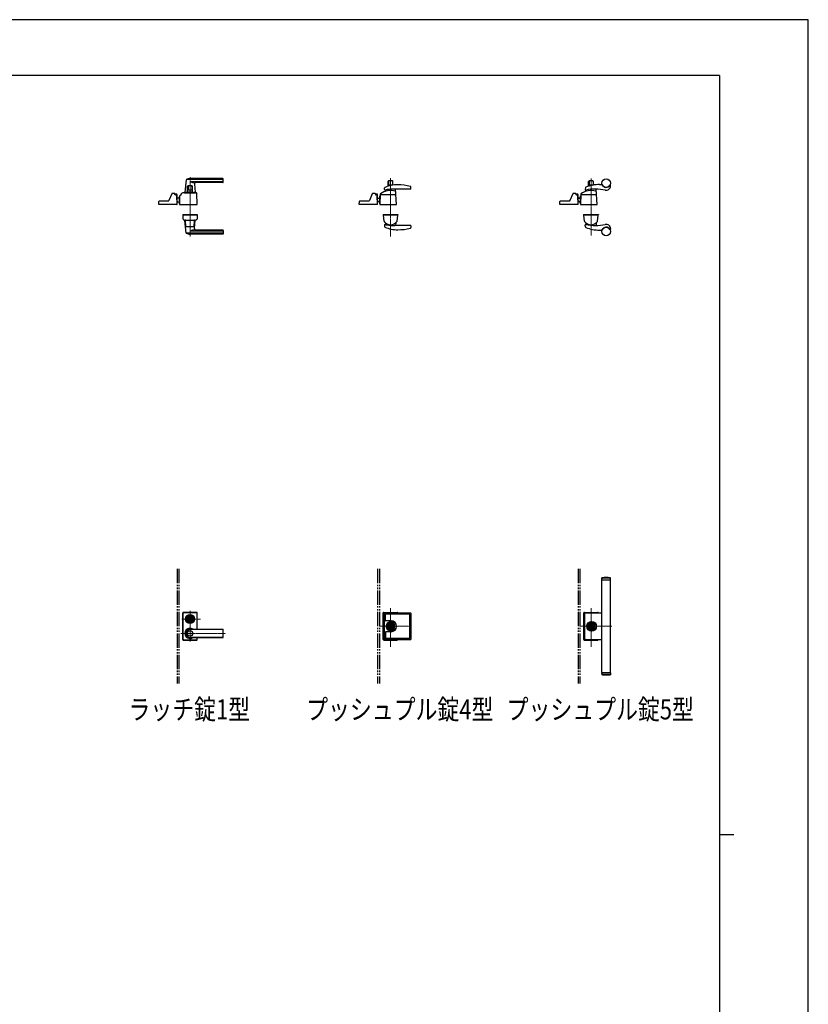
# Model space of a CAD drawing. Units: millimetres. Extents: x 0 to 8410, y 0 to 5940.
# Drawn here: x 5657 to 8410, y 2502 to 5940 of the extents above; entities that cross this region are included whole.
import ezdxf

# ---------------------------------------------------------------- set-up
doc = ezdxf.new("R2010")
doc.units = ezdxf.units.MM
for name, pattern in [('YCENTER_1', [13, 10, -1, 1, -1]), ('YDIVIDE_1', [15, 10, -1, 1, -1, 1, -1]), ('YHIDDEN_1', [4, 3, -1])]:
    doc.linetypes.add(name, pattern=pattern)
for name, color, linetype, lineweight in [('FRONT_V1', 7, 'Continuous', 30), ('USER1', 3, 'Continuous', 13), ('YKK_12', 2, 'Continuous', 13), ('YKK_13', 4, 'Continuous', 30), ('YKK_ZWAK', 7, 'Continuous', 30)]:
    doc.layers.add(name, color=color, linetype=linetype, lineweight=lineweight)
doc.styles.add('text-b', font='extslim2.shx', dxfattribs={"width": 0.8, "bigfont": 'extfont2.shx'})

msp = doc.modelspace()

# ---------------------------------------------------------------- linework, layer by layer
at = {"layer": 'FRONT_V1', "linetype": 'YDIVIDE_1', "ltscale": 5}
for p, q in [((6206.5, 4022.3), (6206.5, 3622.3)), ((6212.5, 4022.3), (6212.5, 3622.3)), ((6906.5, 4022.3), (6906.5, 3622.3)), ((6912.5, 4022.3), (6912.5, 3622.3)), ((7606.5, 4022.3), (7606.5, 3622.3)), ((7612.5, 4022.3), (7612.5, 3622.3))]:
    msp.add_line(p, q, dxfattribs=at)
at = {"layer": 'YKK_12', "linetype": 'YCENTER_1'}
for p, q in [((6251.5, 5390), (6251.5, 5183.3)), ((6951.5, 5386.3), (6951.5, 5183.5)), ((7651.5, 5186.4), (7651.5, 5385.4)), ((6951.5, 3750.7), (6951.5, 3885.5)), ((7651.5, 3750.7), (7651.5, 3885.5)), ((6251.5, 3768.8), (6251.5, 3875.8)), ((6222.5, 3847.3), (6287.6, 3847.3)), ((7024.5, 3822.3), (6912.5, 3822.3)), ((7724.5, 3822.3), (7612.5, 3822.3)), ((6219, 3797.3), (6375.6, 3797.3))]:
    msp.add_line(p, q, dxfattribs=at)
at = {"layer": 'YKK_13'}
for p, q in [((6237.5, 5381.4), (6233.5, 5337.4)), ((6366.5, 5382), (6237.8, 5382)), ((6366.5, 5385), (6251.5, 5385)), ((6366.5, 5374.4), (6254.5, 5374.4)), ((6267, 5365.6), (6269.5, 5337.4)), ((6365.5, 5371), (6272, 5371)), ((6367.5, 5373), (6367.5, 5384)), ((6943, 5358.2), (6943, 5375.2)), ((6944.6, 5375.2), (6944.6, 5362.7)), ((6958, 5377.2), (6945, 5377.2)), ((6958.4, 5375.2), (6958.4, 5362.7)), ((6960, 5362.2), (6960, 5375.2)), ((7643, 5358.7), (7643, 5375.2)), ((7644.6, 5375.2), (7644.6, 5362.7)), ((7658, 5377.2), (7645, 5377.2)), ((7658.4, 5375.2), (7658.4, 5362.7)), ((7660, 5362.7), (7660, 5375.2)), ((7681.5, 5364.5), (7689.6, 5364.5)), ((6187.5, 5332.3), (6178, 5308.8)), ((6196.5, 5333.5), (6189.4, 5333.5)), ((6198.5, 5330), (6198.5, 5331.5)), ((6198.5, 5331.5), (6198.5, 5330)), ((6200.5, 5329), (6200.5, 5331)), ((6204.5, 5331), (6200.5, 5331)), ((6204.5, 5329), (6200.5, 5329)), ((6204.5, 5327.7), (6204.5, 5329)), ((6206.5, 5296.3), (6206.5, 5329)), ((6220.5, 5327.5), (6220.6, 5329.3)), ((6220.6, 5329.3), (6220.6, 5331.1)), ((6220.6, 5329.3), (6220.6, 5329.5)), ((6232.5, 5336), (6270.5, 5336)), ((6239.3, 5337), (6233.8, 5337)), ((6236, 5337), (6236, 5336)), ((6236, 5337), (6236.7, 5337)), ((6239, 5336.7), (6239, 5336)), ((6239.3, 5337), (6263.7, 5337)), ((6243, 5338.5), (6243, 5358)), ((6259.5, 5338), (6243.5, 5338)), ((6244.6, 5358), (6244.6, 5345.5)), ((6258, 5360), (6245, 5360)), ((6257.9, 5345), (6245.1, 5345)), ((6245.9, 5338), (6245.9, 5337)), ((6257.1, 5338), (6257.1, 5337)), ((6258.4, 5358), (6258.4, 5345.5)), ((6260, 5338.5), (6260, 5358)), ((6269.2, 5337), (6263.7, 5337)), ((6264, 5336.7), (6264, 5336)), ((6266.3, 5337), (6267, 5337)), ((6267, 5337), (6267, 5336)), ((6276.5, 5295.1), (6275.2, 5333.4)), ((6887.5, 5332.3), (6878, 5308.8)), ((6896.5, 5333.5), (6889.4, 5333.5)), ((6898.5, 5331.5), (6898.5, 5330)), ((6900.5, 5329), (6900.5, 5331)), ((6904.5, 5331), (6900.5, 5331)), ((6904.5, 5329), (6900.5, 5329)), ((6904.5, 5327.7), (6904.5, 5329)), ((6906.5, 5296.3), (6906.5, 5329)), ((6915.5, 5330.6), (6914.5, 5295.1)), ((6930.5, 5347.3), (6931, 5352.5)), ((6933.6, 5341.4), (6933.9, 5344.5)), ((6957.9, 5362.2), (6945.1, 5362.2)), ((7021, 5348.8), (6966.5, 5348.8)), ((6972.5, 5295.1), (6969.1, 5348)), ((7022.9, 5351), (7022.4, 5356.2)), ((7587.5, 5332.3), (7578, 5308.8)), ((7596.5, 5333.5), (7589.4, 5333.5)), ((7598.5, 5331.5), (7598.5, 5330)), ((7600.5, 5329), (7600.5, 5331)), ((7604.5, 5331), (7600.5, 5331)), ((7604.5, 5329), (7600.5, 5329)), ((7604.5, 5327.7), (7604.5, 5329)), ((7606.5, 5296.3), (7606.5, 5329)), ((7615.5, 5330.6), (7614.5, 5295.1)), ((7631.8, 5353.8), (7630.6, 5347.5)), ((7633.6, 5341.4), (7633.9, 5344.5)), ((7657.5, 5362.2), (7645.1, 5362.2)), ((7672.5, 5295.1), (7669.1, 5348)), ((7719.5, 5359.5), (7719.5, 5361.6)), ((6142.5, 5295.1), (6142.9, 5305.6)), ((6206, 5294.5), (6143, 5294.5)), ((6144.9, 5307.5), (6176.2, 5307.5)), ((6203.4, 5328), (6200.5, 5328)), ((6206.5, 5295.1), (6205.4, 5326.1)), ((6206.5, 5318), (6214.5, 5318)), ((6206.5, 5296.3), (6206.5, 5296.3)), ((6213.8, 5302), (6214.5, 5302)), ((6214.3, 5302), (6214.7, 5302)), ((6215.1, 5322.7), (6214.5, 5295.1)), ((6214.5, 5322.5), (6215.1, 5322.5)), ((6214.5, 5297.5), (6214.5, 5322.5)), ((6214.5, 5297.5), (6214.6, 5297.5)), ((6215, 5294.5), (6276, 5294.5)), ((6220.5, 5327.5), (6220.1, 5327.5)), ((6842.5, 5294.5), (6842.9, 5305.6)), ((6906, 5294.5), (6842.5, 5294.5)), ((6844.9, 5307.5), (6876.1, 5307.5)), ((6903.4, 5328), (6900.5, 5328)), ((6906.5, 5295.1), (6905.4, 5326.1)), ((6906.5, 5317.4), (6914.5, 5317.4)), ((6906.5, 5317.3), (6914.5, 5317.3)), ((6906.5, 5316.8), (6914.5, 5316.8)), ((6908.5, 5306.3), (6906.5, 5308.5)), ((6908.1, 5306), (6906.5, 5307.7)), ((6906.5, 5307.6), (6908, 5305.9)), ((6906.5, 5296.3), (6906.5, 5296.3)), ((6914.5, 5296.6), (6914.5, 5324.9)), ((6915.4, 5324.9), (6914.5, 5324.9)), ((6915, 5294.5), (6972, 5294.5)), ((6968.5, 5328), (6917.4, 5328)), ((7542.5, 5294.5), (7542.9, 5305.6)), ((7606, 5294.5), (7542.5, 5294.5)), ((7544.9, 5307.5), (7576.1, 5307.5)), ((7603.4, 5328), (7600.5, 5328)), ((7606.5, 5295.1), (7605.4, 5326.1)), ((7606.5, 5317.5), (7614.5, 5317.5)), ((7606.5, 5317.4), (7614.5, 5317.4)), ((7606.5, 5316.8), (7614.5, 5316.8)), ((7608.5, 5306.4), (7606.5, 5308.5)), ((7608.1, 5306), (7606.5, 5307.8)), ((7606.5, 5307.6), (7608, 5306)), ((7606.5, 5296.3), (7606.5, 5296.3)), ((7615.4, 5324.9), (7614.5, 5324.9)), ((7614.5, 5296.6), (7614.5, 5324.9)), ((7615, 5294.5), (7672, 5294.5)), ((7668.5, 5328), (7617.4, 5328)), ((6226, 5259.5), (6226, 5258.5)), ((6226, 5259.5), (6277, 5259.5)), ((6226, 5258.5), (6277, 5258.5)), ((6226.5, 5258), (6227, 5243.8)), ((6276, 5258.5), (6227, 5258.5)), ((6232.5, 5240.5), (6270.5, 5240.5)), ((6237.5, 5195.2), (6233.5, 5239.2)), ((6235.4, 5239.5), (6233.8, 5239.5)), ((6237.4, 5217.5), (6235.7, 5238.7)), ((6265.6, 5217.5), (6267.4, 5238.7)), ((6267, 5211), (6269.5, 5239.2)), ((6269.2, 5239.5), (6267.6, 5239.5)), ((6276.5, 5258), (6276, 5243.8)), ((6277, 5259.5), (6277, 5258.5)), ((6925.5, 5259.5), (6977.5, 5259.5)), ((6925.5, 5259.5), (6925.5, 5258.5)), ((6925.5, 5258.5), (6977.5, 5258.5)), ((6928.8, 5236.5), (6926.6, 5258)), ((6927.1, 5258.5), (6976, 5258.5)), ((6933.4, 5230.2), (6933.9, 5224.8)), ((6969.7, 5230.2), (6969.1, 5221.3)), ((6974.2, 5236.5), (6976.5, 5258)), ((6977.5, 5259.5), (6977.5, 5258.5)), ((7625.5, 5259.5), (7625.5, 5258.5)), ((7625.5, 5259.5), (7677.5, 5259.5)), ((7671.5, 5258.5), (7625.5, 5258.5)), ((7625.5, 5258.5), (7677.5, 5258.5)), ((7628.8, 5236.5), (7626.6, 5258)), ((7627.1, 5258.5), (7676, 5258.5)), ((7633.4, 5230.2), (7633.9, 5224.8)), ((7669.7, 5230.2), (7669.1, 5221.4)), ((7674.2, 5236.5), (7676.5, 5258)), ((7677.5, 5259.5), (7677.5, 5258.5)), ((6366.5, 5194.6), (6237.8, 5194.6)), ((6264.6, 5216.5), (6238.4, 5216.5)), ((6366.5, 5191.5), (6251.5, 5191.5)), ((6366.5, 5202.2), (6254.5, 5202.2)), ((6365.5, 5205.5), (6272, 5205.5)), ((6367.5, 5203.5), (6367.5, 5192.5)), ((6930.5, 5222.8), (6931, 5217.6)), ((7021, 5221.3), (6966.5, 5221.3)), ((7022.9, 5219.1), (7022.4, 5213.9)), ((7631.8, 5216.3), (7630.6, 5222.6)), ((7681.5, 5205.5), (7689.6, 5205.5)), ((7719.5, 5210.5), (7719.5, 5208.5)), ((7690, 3991.8), (7689.5, 3991.3)), ((7689.5, 3984.8), (7689.5, 3991.3)), ((7689.5, 3991.3), (7719.5, 3991.3)), ((7719, 3991.8), (7690, 3991.8)), ((7719.5, 3991.3), (7719, 3991.8)), ((7719.5, 3984.8), (7719.5, 3991.3)), ((7689.5, 3984.8), (7719.5, 3984.8)), ((7689.5, 3983.8), (7719.5, 3983.8)), ((7689.5, 3660.8), (7689.5, 3983.8)), ((7690.5, 3983.8), (7690.5, 3984.8)), ((7718.5, 3983.8), (7718.5, 3984.8)), ((7719.5, 3660.8), (7719.5, 3983.8)), ((6226, 3868.8), (6226, 3775.8)), ((6226.5, 3776.3), (6226.5, 3868.3)), ((6227.1, 3777), (6227.1, 3867.7)), ((6275, 3870.8), (6228, 3870.8)), ((6228.5, 3870.3), (6274.5, 3870.3)), ((6229.1, 3869.7), (6273.9, 3869.7)), ((6275.9, 3812), (6275.9, 3867.7)), ((6276.5, 3812), (6276.5, 3868.3)), ((6277, 3812), (6277, 3868.8)), ((6926, 3775.8), (6926, 3868.8)), ((6926.5, 3776.3), (6926.5, 3868.3)), ((6928, 3870.8), (6975, 3870.8)), ((6928.5, 3870.3), (6974.5, 3870.3)), ((6930.2, 3777.8), (6930.2, 3866.8)), ((6932.2, 3868.8), (7021.2, 3868.8)), ((6934.2, 3842.3), (6934.2, 3863.8)), ((7018.2, 3864.8), (6935.2, 3864.8)), ((7019.2, 3780.8), (7019.2, 3863.8)), ((7023.2, 3777.8), (7023.2, 3866.8)), ((7626, 3775.8), (7626, 3868.8)), ((7626.5, 3776.3), (7626.5, 3868.3)), ((7628, 3870.8), (7675, 3870.8)), ((7628.5, 3870.3), (7674.5, 3870.3)), ((7630.2, 3777.8), (7630.2, 3866.8)), ((7632.2, 3868.8), (7689.5, 3868.8)), ((6240.8, 3849.8), (6240.9, 3849.8)), ((6244.8, 3848.8), (6247.3, 3848.8)), ((6244.8, 3845.8), (6244.8, 3848.8)), ((6244.8, 3845.8), (6247.3, 3845.8)), ((6247.4, 3846.4), (6247.4, 3848.3)), ((6247.7, 3848.6), (6248.3, 3848.6)), ((6247.7, 3846.1), (6248.3, 3846.1)), ((6248.4, 3848.6), (6248.6, 3848.7)), ((6248.4, 3846.1), (6248.6, 3845.9)), ((6248.6, 3848.7), (6249.7, 3848.7)), ((6248.6, 3845.9), (6249.7, 3845.9)), ((6249.7, 3848.7), (6249.8, 3848.2)), ((6249.7, 3845.9), (6249.8, 3846.3)), ((6249.9, 3846.3), (6249.8, 3846.3)), ((6250, 3848), (6250.2, 3848)), ((6250.5, 3847.2), (6250.2, 3846.5)), ((6250.5, 3848.4), (6250.4, 3848.1)), ((6250.5, 3848.4), (6251.6, 3848.4)), ((6250.6, 3847.3), (6250.9, 3847.3)), ((6251, 3847.2), (6251.1, 3846.5)), ((6252.6, 3846.3), (6251.4, 3846.3)), ((6252, 3847.5), (6251.9, 3848.1)), ((6252.4, 3847.4), (6252.2, 3847.4)), ((6252.6, 3847.5), (6252.8, 3848.2)), ((6252.6, 3846.3), (6252.6, 3846.5)), ((6253, 3846.6), (6252.8, 3846.6)), ((6253.1, 3848.4), (6253.3, 3848.4)), ((6253.4, 3845.9), (6253.2, 3846.5)), ((6253.4, 3848.7), (6253.3, 3848.4)), ((6254.4, 3848.7), (6253.4, 3848.7)), ((6254.4, 3845.9), (6253.4, 3845.9)), ((6254.6, 3848.6), (6254.4, 3848.7)), ((6254.6, 3846.1), (6254.4, 3845.9)), ((6255.4, 3848.6), (6254.7, 3848.6)), ((6255.4, 3846.1), (6254.7, 3846.1)), ((6255.7, 3846.4), (6255.7, 3848.3)), ((6255.8, 3848.8), (6258.2, 3848.8)), ((6255.8, 3845.8), (6258.2, 3845.8)), ((6258.2, 3845.8), (6258.2, 3848.8)), ((6262.3, 3849.8), (6262.1, 3849.8)), ((6262.3, 3844.8), (6262.1, 3844.8)), ((6953.7, 3841.3), (6935.2, 3841.3)), ((6947.3, 3823.8), (6944.8, 3823.8)), ((6944.8, 3820.8), (6944.8, 3823.8)), ((6947.3, 3820.8), (6944.8, 3820.8)), ((6947.2, 3823.1), (6947.6, 3823.4)), ((6947.2, 3821.5), (6947.2, 3823.1)), ((6947.2, 3821.5), (6947.8, 3821.5)), ((6947.8, 3823.4), (6948.3, 3822.9)), ((6947.8, 3821.5), (6948.1, 3821.7)), ((6948.1, 3821.7), (6948.7, 3821.7)), ((6948.3, 3822.9), (6948.7, 3822.9)), ((6949.5, 3823.5), (6948.7, 3822.9)), ((6949.5, 3821.1), (6948.7, 3821.7)), ((6950.1, 3823.5), (6949.5, 3823.5)), ((6949.5, 3821.1), (6950.1, 3821.1)), ((6950.6, 3823), (6950.1, 3823.5)), ((6950.1, 3821.1), (6950.6, 3821.6)), ((6951.4, 3823), (6950.6, 3823)), ((6950.6, 3822.1), (6950.6, 3821.6)), ((6950.8, 3822.3), (6951, 3822.3)), ((6950.8, 3822.3), (6951, 3822.3)), ((6951, 3822.3), (6951.7, 3821.6)), ((6952.1, 3822.3), (6951.4, 3823)), ((6951.7, 3821.6), (6952.4, 3821.6)), ((6952.1, 3822.3), (6952.3, 3822.3)), ((6952.4, 3821.6), (6952.9, 3821.1)), ((6952.9, 3823.5), (6952.5, 3823.1)), ((6952.5, 3822.5), (6952.5, 3823.1)), ((6953.5, 3823.5), (6952.9, 3823.5)), ((6952.9, 3821.1), (6953.5, 3821.1)), ((6953.5, 3823.5), (6954.4, 3822.9)), ((6953.5, 3821.1), (6954.4, 3821.7)), ((6955, 3822.9), (6954.4, 3822.9)), ((6954.8, 3821.7), (6954.4, 3821.7)), ((6955.2, 3821.3), (6954.8, 3821.7)), ((6955.2, 3823.2), (6955, 3822.9)), ((6955.9, 3823.2), (6955.2, 3823.2)), ((6955.9, 3821.5), (6955.4, 3821.3)), ((6958.2, 3823.8), (6955.8, 3823.8)), ((6958.2, 3820.8), (6955.8, 3820.8)), ((6955.9, 3821.5), (6955.9, 3823.2)), ((6958.2, 3820.8), (6958.2, 3823.8)), ((7647.3, 3823.8), (7644.8, 3823.8)), ((7644.8, 3820.8), (7644.8, 3823.8)), ((7647.3, 3820.8), (7644.8, 3820.8)), ((7647.2, 3823.1), (7647.6, 3823.4)), ((7647.2, 3821.5), (7647.2, 3823.1)), ((7647.2, 3821.5), (7647.8, 3821.5)), ((7647.8, 3823.4), (7648.3, 3822.9)), ((7647.8, 3821.5), (7648.1, 3821.7)), ((7648.1, 3821.7), (7648.7, 3821.7)), ((7648.3, 3822.9), (7648.7, 3822.9)), ((7649.5, 3823.5), (7648.7, 3822.9)), ((7649.5, 3821.1), (7648.7, 3821.7)), ((7650.1, 3823.5), (7649.5, 3823.5)), ((7649.5, 3821.1), (7650.1, 3821.1)), ((7650.6, 3823), (7650.1, 3823.5)), ((7650.1, 3821.1), (7650.6, 3821.6)), ((7651.4, 3823), (7650.6, 3823)), ((7650.6, 3822.1), (7650.6, 3821.6)), ((7650.8, 3822.3), (7651, 3822.3)), ((7650.8, 3822.3), (7651, 3822.3)), ((7651, 3822.3), (7651.7, 3821.6)), ((7652.1, 3822.3), (7651.4, 3823)), ((7651.7, 3821.6), (7652.4, 3821.6)), ((7652.1, 3822.3), (7652.3, 3822.3)), ((7652.4, 3821.6), (7652.9, 3821.1)), ((7652.9, 3823.5), (7652.5, 3823.1)), ((7652.5, 3822.5), (7652.5, 3823.1)), ((7653.5, 3823.5), (7652.9, 3823.5)), ((7652.9, 3821.1), (7653.5, 3821.1)), ((7653.5, 3823.5), (7654.4, 3822.9)), ((7653.5, 3821.1), (7654.4, 3821.7)), ((7655, 3822.9), (7654.4, 3822.9)), ((7654.8, 3821.7), (7654.4, 3821.7)), ((7655.2, 3821.3), (7654.8, 3821.7)), ((7655.2, 3823.2), (7655, 3822.9)), ((7655.9, 3823.2), (7655.2, 3823.2)), ((7655.9, 3821.5), (7655.4, 3821.3)), ((7658.2, 3823.8), (7655.8, 3823.8)), ((7658.2, 3820.8), (7655.8, 3820.8)), ((7655.9, 3821.5), (7655.9, 3823.2)), ((7658.2, 3820.8), (7658.2, 3823.8)), ((6251.5, 3812), (6365.5, 3812)), ((6365.5, 3811.3), (6251.5, 3811.3)), ((6365.5, 3783.3), (6251.5, 3783.3)), ((6251.5, 3782.6), (6365.5, 3782.6)), ((6275.9, 3777), (6275.9, 3782.6)), ((6276.5, 3776.3), (6276.5, 3782.6)), ((6277, 3775.8), (6277, 3782.6)), ((6367.5, 3784.6), (6367.5, 3810)), ((6934.2, 3802.3), (6934.2, 3780.8)), ((6953.7, 3803.3), (6935.2, 3803.3)), ((6228, 3773.8), (6275, 3773.8)), ((6228.5, 3774.3), (6274.5, 3774.3)), ((6229.1, 3775), (6273.9, 3775)), ((6928, 3773.8), (6975, 3773.8)), ((6928.5, 3774.3), (6974.5, 3774.3)), ((6932.2, 3775.8), (7021.2, 3775.8)), ((7018.2, 3779.8), (6935.2, 3779.8)), ((7628, 3773.8), (7675, 3773.8)), ((7628.5, 3774.3), (7674.5, 3774.3)), ((7632.2, 3775.8), (7689.5, 3775.8)), ((7689.5, 3660.8), (7719.5, 3660.8)), ((7689.5, 3659.8), (7719.5, 3659.8)), ((7689.5, 3659.8), (7689.5, 3653.3)), ((7690, 3652.8), (7689.5, 3653.3)), ((7689.5, 3653.3), (7719.5, 3653.3)), ((7719, 3652.8), (7690, 3652.8)), ((7690.5, 3660.8), (7690.5, 3659.8)), ((7718.5, 3660.8), (7718.5, 3659.8)), ((7719.5, 3653.3), (7719, 3652.8)), ((7719.5, 3659.8), (7719.5, 3653.3))]:
    msp.add_line(p, q, dxfattribs=at)
at = {"layer": 'YKK_13', "linetype": 'YHIDDEN_1'}
for p, q in [((7657.9, 5362.2), (7657.5, 5362.2)), ((7689.5, 3988.6), (7689.5, 3987.6)), ((6954.8, 3832.7), (6948.3, 3832.7)), ((7654.8, 3832.7), (7648.3, 3832.7)), ((7689.5, 3656), (7689.5, 3657))]:
    msp.add_line(p, q, dxfattribs=at)
at = {"layer": 'YKK_13'}
for centre, radius in [((7704.5, 5369.5), 15), ((7704.5, 5200.5), 15), ((6251.5, 3847.3), 16), ((6251.5, 3847.3), 14), ((6251.5, 3847.3), 11.1), ((6251.5, 3847.3), 10.9), ((6251.5, 3847.3), 9.93), ((6251.5, 3847.3), 8.4), ((6251.5, 3847.3), 8.3), ((6251.5, 3847.3), 4.3), ((6953.8, 3822.3), 17), ((6951.5, 3822.3), 13.8), ((6951.5, 3822.3), 12.5), ((6951.5, 3822.3), 10.9), ((6951.5, 3822.3), 9.93), ((6951.5, 3822.3), 8.4), ((6951.5, 3822.3), 8.3), ((7653.8, 3822.3), 17), ((7651.5, 3822.3), 13.8), ((7651.5, 3822.3), 12.5), ((7651.5, 3822.3), 10.9), ((7651.5, 3822.3), 9.93), ((7651.5, 3822.3), 8.4), ((7651.5, 3822.3), 8.3), ((6251.5, 3797.3), 9.6), ((6251.5, 3797.3), 9.15)]:
    msp.add_circle(centre, radius, dxfattribs=at)
for centre, radius, start, end in [((6238.5, 5381.4), 1, 113.3061, 174.9186), ((6251.5, 5351), 34, 90, 113.3061), ((6267.4, 5397.3), 26.3, 240.6998, 267.1831), ((6272, 5366), 5, 90, 185.0814), ((6365.5, 5373), 2, 270, 0), ((6366.5, 5384), 1, 0, 90), ((6366.5, 5381), 1, 0, 90), ((6366.5, 5375.4), 1, 270, 0), ((6976.5, 5253.5), 110, 90, 113.7685), ((6945, 5375.2), 2, 90, 180), ((6946.6, 5375.2), 2, 90, 180), ((6956.4, 5375.2), 2, 0, 90), ((6958, 5375.2), 2, 0, 90), ((6976.5, 5183.5), 180, 75.7281, 90), ((7682.3, 5229.6), 135, 90.3272, 111.3942), ((7645, 5375.2), 2, 90, 180), ((7646.6, 5375.2), 2, 90, 180), ((7656.4, 5375.2), 2, 0, 90), ((7658, 5375.2), 2, 0, 90), ((7689.6, 5363.5), 1, 21.8803, 90), ((7704.5, 5369.5), 15.1, 201.8803, 330.4082), ((6189.4, 5331.5), 2, 90, 157.869), ((6196.5, 5331.5), 2, 0, 90), ((6196.5, 5331.5), 2, 0, 90), ((6200.5, 5330), 2, 181.2329, 270), ((6204.5, 5329), 2, 0, 90), ((6218.6, 5329.4), 2, 282.681, 358), ((6222.6, 5331.1), 2, 123.7001, 178), ((6232.5, 5316.2), 19.8, 90, 123.7001), ((6233.8, 5337.3), 0.3, 174.9186, 270), ((6239.3, 5336.7), 0.3, 90, 180), ((6245, 5358), 2, 90, 180), ((6243.5, 5338.5), 0.5, 180, 270), ((6246.6, 5358), 2, 90, 180), ((6245.1, 5345.5), 0.5, 180, 270), ((6256.4, 5358), 2, 0, 90), ((6257.9, 5345.5), 0.5, 270, 0), ((6258, 5358), 2, 0, 90), ((6259.5, 5338.5), 0.5, 270, 0), ((6263.7, 5336.7), 0.3, 0, 90), ((6269.2, 5337.3), 0.3, 270, 5.0814), ((6270.5, 5328.8), 7.2, 59.4303, 90), ((6273.2, 5333.3), 2, 2, 59.4303), ((6889.4, 5331.5), 2, 90, 157.869), ((6896.5, 5331.5), 2, 0, 90), ((6900.5, 5330), 2, 180, 270), ((6904.5, 5329), 2, 0, 90), ((6917.5, 5330.5), 2, 125.8831, 178.4035), ((6951.5, 5283.5), 60, 73.8201, 125.8349), ((6932.5, 5347.1), 2, 174, 282.1386), ((6933, 5352.3), 2, 113.7685, 174), ((6966.5, 5188.8), 160, 99.5319, 102.1386), ((6932.6, 5341.5), 1, 288.0776, 354.2593), ((6935.9, 5344.3), 2, 142.718, 174.2593), ((6966.5, 5188.8), 160, 91.2518, 99.5319), ((6945.1, 5362.7), 0.5, 180, 270), ((6957.9, 5362.7), 0.5, 270, 0), ((6966.5, 5188.8), 160, 90, 91.2518), ((6967.7, 5339.2), 2, 3.6347, 73.8201), ((6967.1, 5347.9), 2, 3.6347, 25.2947), ((7020.4, 5356), 2, 6.0004, 75.7281), ((7021, 5350.8), 2, 270, 6.0004), ((7589.4, 5331.5), 2, 90, 157.869), ((7596.5, 5331.5), 2, 0, 90), ((7600.5, 5330), 2, 180, 270), ((7604.5, 5329), 2, 0, 90), ((7617.5, 5330.5), 2, 125.8831, 178.4035), ((7651.5, 5283.5), 60, 73.8201, 125.8349), ((7632.6, 5347.2), 2, 169.004, 282.0664), ((7633.8, 5353.4), 2, 111.3942, 169.004), ((7632.6, 5341.5), 1, 288.0776, 354.2593), ((7666.4, 5188.7), 160, 77.429, 102.0664), ((7635.9, 5344.3), 2, 142.718, 174.2593), ((7645.1, 5362.7), 0.5, 180, 270), ((7657.9, 5362.7), 0.5, 315.2849, 0), ((7667.7, 5339.2), 2, 3.6347, 73.8201), ((7667.1, 5347.9), 2, 3.6347, 25.2947), ((7704.5, 5359.5), 15, 257.429, 0), ((7718.5, 5361.6), 1, 0, 150.4082), ((6143, 5295), 0.5, 178, 270), ((6144.9, 5305.5), 2, 90, 178), ((6176.2, 5309.5), 2, 270, 337.869), ((6203.4, 5326), 2, 2, 90), ((6206, 5295), 0.5, 270, 2), ((6238.2, 5345.4), 50, 230.6651, 238.701), ((6214.3, 5306), 4, 238.701, 270), ((6213.7, 5304), 2, 230.4713, 270), ((6215, 5295), 0.5, 178.7768, 270), ((6220.1, 5322.5), 5, 102.681, 178.7768), ((6276, 5295), 0.5, 270, 2), ((6844.9, 5305.5), 2, 90, 178), ((6876.2, 5309.5), 2, 270, 337.869), ((6903.4, 5326), 2, 2, 90), ((6906, 5295), 0.5, 270, 2), ((6915.4, 5312.6), 10, 222, 264.6772), ((6915.4, 5312.6), 9.9, 222, 264.6233), ((6915.4, 5312.6), 9.38, 222, 264.3221), ((6916, 5296.6), 1.5, 180, 198.0966), ((6915, 5295), 0.5, 178.4035, 270), ((6917.4, 5326), 2, 90, 178.4035), ((6968.5, 5326), 2, 3.6347, 90), ((6972, 5295), 0.5, 270, 3.3357), ((7544.9, 5305.5), 2, 90, 178), ((7576.2, 5309.5), 2, 270, 337.869), ((7603.4, 5326), 2, 2, 90), ((7606, 5295), 0.5, 270, 2), ((7615.4, 5312.7), 10, 222, 264.6772), ((7615.4, 5312.7), 9.9, 222, 264.6233), ((7615.4, 5312.7), 9.38, 222, 264.3221), ((7616, 5296.6), 1.5, 180, 194.5597), ((7615, 5295), 0.5, 178.4035, 270), ((7617.4, 5326), 2, 90, 178.4035), ((7668.5, 5326), 2, 3.6347, 90), ((7672, 5295), 0.5, 270, 3.3357), ((6227, 5258), 0.5, 90, 182), ((6229, 5243.9), 2, 182, 227.8886), ((6232.5, 5247.7), 7.2, 227.8886, 270), ((6233.8, 5239.2), 0.3, 90, 185.0814), ((6233.7, 5238.5), 2, 4.9271, 90), ((6269.4, 5238.5), 2, 90, 175.0729), ((6269.2, 5239.2), 0.3, 354.9186, 90), ((6270.5, 5247.7), 7.2, 270, 312.1114), ((6274, 5243.9), 2, 312.1114, 358), ((6276, 5258), 0.5, 358, 90), ((6927.1, 5258), 0.5, 90, 186), ((6930.8, 5236.6), 2, 186, 215.7863), ((6951.5, 5251.5), 27.5, 215.7863, 324.2137), ((6931.4, 5230), 2, 5.7407, 46.8914), ((6971.7, 5230.1), 2, 133.2202, 176.1717), ((6972.2, 5236.6), 2, 324.2137, 354), ((6976, 5258), 0.5, 354, 90), ((7627.1, 5258), 0.5, 90, 186), ((7630.8, 5236.6), 2, 186, 215.7863), ((7651.5, 5251.5), 27.5, 215.7863, 324.2137), ((7631.4, 5230), 2, 5.7407, 46.8914), ((7671.7, 5230.1), 2, 133.2202, 176.1717), ((7672.2, 5236.6), 2, 324.2137, 354), ((7676, 5258), 0.5, 354, 90), ((7704.5, 5210.5), 15, 0, 102.571), ((6238.4, 5217.5), 1, 184.7636, 270), ((6238.5, 5195.2), 1, 185.0814, 246.6939), ((6251.5, 5225.5), 34, 246.6939, 270), ((6267.4, 5179.3), 26.3, 92.8169, 119.3002), ((6264.6, 5217.5), 1, 270, 355.2364), ((6272, 5210.5), 5, 174.9186, 270), ((6365.5, 5203.5), 2, 0, 90), ((6366.5, 5201.2), 1, 0, 90), ((6366.5, 5195.6), 1, 270, 0), ((6366.5, 5192.5), 1, 270, 0), ((6932.5, 5223), 2, 77.8614, 186), ((6933, 5217.8), 2, 186, 246.2315), ((6976.5, 5316.6), 110, 246.2315, 270), ((6966.5, 5381.3), 160, 257.8614, 260.4681), ((6966.5, 5381.3), 160, 260.4681, 268.7482), ((6966.5, 5381.3), 160, 268.7482, 270), ((6976.5, 5386.6), 180, 270, 284.2719), ((7020.4, 5214.1), 2, 284.2719, 353.9996), ((7021, 5219.3), 2, 353.9996, 90), ((7632.6, 5222.9), 2, 77.9336, 190.996), ((7633.8, 5216.7), 2, 190.996, 248.6058), ((7666.4, 5381.4), 160, 257.9336, 282.571), ((7682.3, 5340.5), 135, 248.6058, 269.6728), ((7635.9, 5225), 2, 185.7407, 189.5931), ((7689.6, 5206.5), 1, 270, 338.1197), ((7704.5, 5200.5), 15.1, 29.5918, 158.1197), ((7718.5, 5208.5), 1, 209.5918, 0), ((7704.5, 3809.8), 182.5, 85.7578, 94.2422), ((6228, 3868.8), 2, 90, 180), ((6228.5, 3868.3), 2, 90, 180), ((6229.1, 3867.7), 2, 90, 180), ((6251.5, 3847.3), 4.5, 19.4712, 160.5288), ((6273.9, 3867.7), 2, 0, 90), ((6274.5, 3868.3), 2, 0, 90), ((6275, 3868.8), 2, 0, 90), ((6928, 3868.8), 2, 90, 180), ((6928.5, 3868.3), 2, 90, 180), ((6932.2, 3866.8), 2, 90, 180), ((6935.2, 3863.8), 1, 90, 180), ((6974.5, 3868.3), 2, 14.4775, 90), ((6975, 3868.8), 2, 0, 90), ((7018.2, 3863.8), 1, 0, 90), ((7021.2, 3866.8), 2, 0, 90), ((7628, 3868.8), 2, 90, 180), ((7628.5, 3868.3), 2, 90, 180), ((7632.2, 3866.8), 2, 90, 180), ((7674.5, 3868.3), 2, 14.4775, 90), ((7675, 3868.8), 2, 0, 90), ((6251.5, 3847.3), 5.65, 164.6041, 195.3959), ((6251.5, 3847.3), 4.5, 199.4712, 340.5288), ((6247.7, 3848.3), 0.3, 90, 180), ((6247.7, 3846.4), 0.3, 180, 270), ((6248.3, 3848.8), 0.2, 270, 305), ((6248.3, 3845.9), 0.2, 55, 90), ((6250, 3848.2), 0.2, 195, 270), ((6249.9, 3846.6), 0.3, 270, 338), ((6250.2, 3848.2), 0.2, 270, 340), ((6250.6, 3847.1), 0.15, 90, 158), ((6250.9, 3847.1), 0.15, 10, 90), ((6251.4, 3846.6), 0.3, 190, 270), ((6251.6, 3848.1), 0.3, 10, 90), ((6252.2, 3847.5), 0.15, 190, 270), ((6252.4, 3847.5), 0.15, 270, 338), ((6252.8, 3846.4), 0.2, 90, 160), ((6253.1, 3848.1), 0.3, 90, 158), ((6253, 3846.4), 0.2, 15, 90), ((6254.7, 3848.8), 0.2, 235, 270), ((6254.7, 3845.9), 0.2, 90, 125), ((6255.4, 3848.3), 0.3, 0, 90), ((6255.4, 3846.4), 0.3, 270, 0), ((6251.5, 3847.3), 5.65, 344.6041, 15.3959), ((6935.2, 3842.3), 1, 180, 270), ((6951.5, 3822.3), 13.5, 90, 270), ((6951.7, 3822.3), 5.7, 164.7425, 195.2575), ((6951.5, 3822.3), 4.5, 19.4712, 160.5288), ((6951.5, 3822.3), 4.5, 199.4712, 340.5288), ((6947.7, 3823.2), 0.2, 45, 120), ((6950.8, 3822.1), 0.2, 90, 180), ((6951.5, 3822.3), 13.5, 270, 90), ((6952.3, 3822.5), 0.2, 270, 0), ((6953.7, 3822.3), 19, 270, 90), ((6955.3, 3821.5), 0.2, 225, 300), ((6951.7, 3822.3), 5.7, 344.7425, 15.2575), ((7651.5, 3822.3), 13.5, 90, 270), ((7651.7, 3822.3), 5.7, 164.7425, 195.2575), ((7651.5, 3822.3), 4.5, 19.4712, 160.5288), ((7651.5, 3822.3), 4.5, 199.4712, 340.5288), ((7647.7, 3823.2), 0.2, 45, 120), ((7650.8, 3822.1), 0.2, 90, 180), ((7651.5, 3822.3), 13.5, 270, 90), ((7652.3, 3822.5), 0.2, 270, 0), ((7655.3, 3821.5), 0.2, 225, 300), ((7651.7, 3822.3), 5.7, 344.7425, 15.2575), ((6251.5, 3797.3), 18, 54.6423, 305.3577), ((6251.5, 3797.3), 14.7, 90, 270), ((6251.5, 3797.3), 14, 90, 270), ((6365.5, 3810), 2, 0, 90), ((6365.5, 3809.3), 2, 0, 90), ((6365.5, 3785.3), 2, 270, 0), ((6365.5, 3784.6), 2, 270, 0), ((6935.2, 3802.3), 1, 90, 180), ((6228, 3775.8), 2, 180, 270), ((6228.5, 3776.3), 2, 180, 270), ((6229.1, 3777), 2, 180, 270), ((6273.9, 3777), 2, 270, 0), ((6274.5, 3776.3), 2, 270, 0), ((6275, 3775.8), 2, 270, 0), ((6928, 3775.8), 2, 180, 270), ((6928.5, 3776.3), 2, 180, 270), ((6932.2, 3777.8), 2, 180, 270), ((6935.2, 3780.8), 1, 180, 270), ((6974.5, 3776.3), 2, 270, 345.5225), ((6975, 3775.8), 2, 270, 0), ((7018.2, 3780.8), 1, 270, 0), ((7021.2, 3777.8), 2, 270, 0), ((7628, 3775.8), 2, 180, 270), ((7628.5, 3776.3), 2, 180, 270), ((7632.2, 3777.8), 2, 180, 270), ((7674.5, 3776.3), 2, 270, 345.5225), ((7675, 3775.8), 2, 270, 0), ((7675, 3775.8), 2, 358.4769, 0), ((7704.5, 3834.8), 182.5, 265.7578, 274.2422)]:
    msp.add_arc(centre, radius, start, end, dxfattribs=at)
at = {"layer": 'YKK_13', "linetype": 'YHIDDEN_1'}
for centre, radius, start, end in [((7657.9, 5362.7), 0.5, 270, 315.2849), ((7674.5, 3868.3), 2, 0, 14.4775), ((7674.5, 3776.3), 2, 345.5225, 0)]:
    msp.add_arc(centre, radius, start, end, dxfattribs=at)
at = {"layer": 'YKK_13', "linetype": 'YDIVIDE_1'}
msp.add_arc((6220.1, 5322.5), 5, 90, 102.681, dxfattribs=at)
at = {"layer": 'YKK_ZWAK'}
for p, q in [((8410, 5940), (0, 5940)), ((8410, 0), (8410, 5940)), ((8100, 5745), (300, 5745)), ((8100, 5745), (8100, 445)), ((8100, 3095), (8150, 3095))]:
    msp.add_line(p, q, dxfattribs=at)

# ---------------------------------------------------------------- texts
at = {"layer": 'USER1', "style": 'text-b', "width": 0.8}
for s, p in [('ラッチ錠1型', (6036.7, 3497)), ('プッシュプル錠4型', (6656.9, 3497)), ('プッシュプル錠5型', (7356.9, 3497))]:
    msp.add_text(s, height=70, dxfattribs=at).set_placement(p)

doc.saveas('drawing.dxf')
